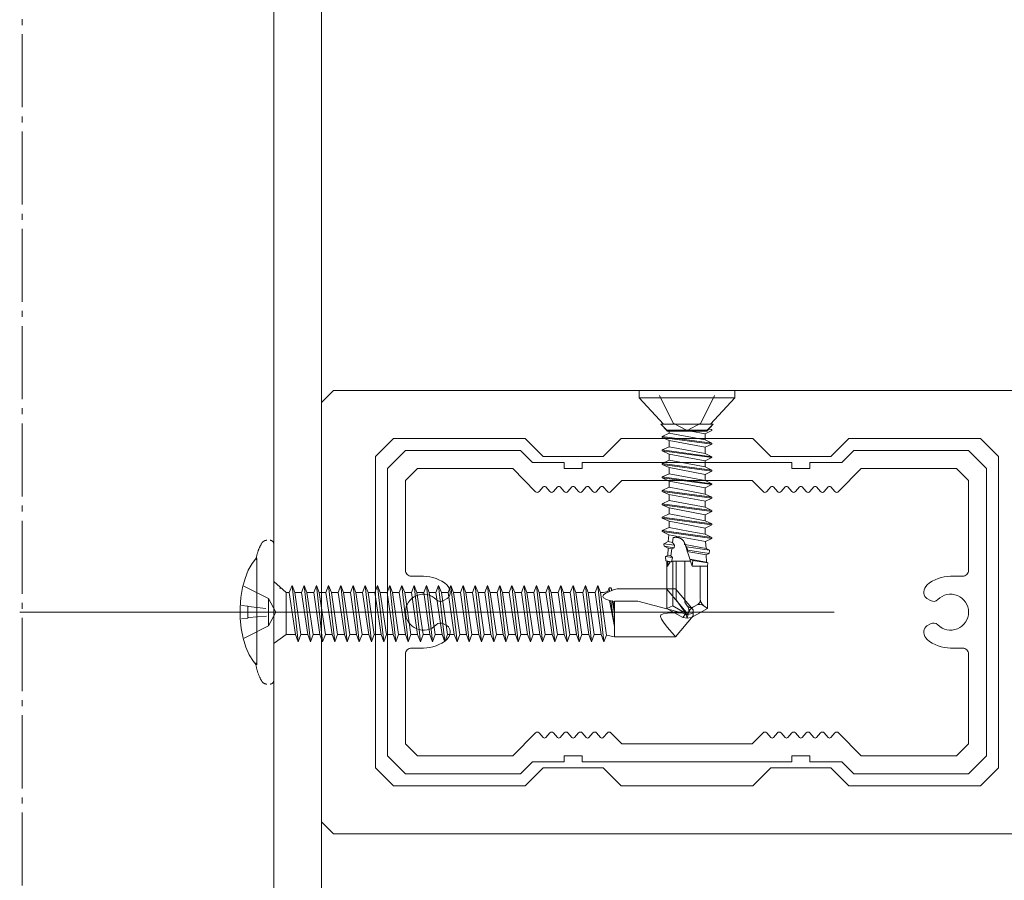
# Model space of a CAD drawing. Units: millimetres. Extents: x 3450 to 5850, y 3440 to 7257.
# Drawn here: x 5405 to 5421, y 3695 to 3709 of the extents above; entities that cross this region are included whole.
import ezdxf

# ---------------------------------------------------------------- set-up
doc = ezdxf.new("R2010")
doc.units = ezdxf.units.MM
doc.header["$LTSCALE"] = 5.08
doc.linetypes.add('ラインタイプ-23', pattern=[1.525, 1.2, -0.15, 0.025, -0.15])
for name, color, linetype, lineweight in [('アルミ', 7, 'Continuous', 0), ('ストリンガー', 7, 'Continuous', 0), ('ビス', 7, 'Continuous', 0), ('ブラケット', 7, 'Continuous', 0), ('ルーバー', 7, 'Continuous', 0), ('一般', 7, 'Continuous', 0), ('直接ビス', 7, 'Continuous', 0), ('背面金物', 7, 'Continuous', 0)]:
    doc.layers.add(name, color=color, linetype=linetype, lineweight=lineweight)

# ---------------------------------------------------------------- blocks, each defined once
blk = doc.blocks.new('グループ-1586-1')
at = {"layer": 'ストリンガー', "color": 4, "linetype": 'Continuous', "lineweight": 0}
for p, q in [((27044.812, 18612.473), (27044.812, 17952.473)), ((27048.812, 18612.473), (27048.812, 17952.473))]:
    blk.add_line(p, q, dxfattribs=at)
blk = doc.blocks.new('グループ-1587-1')
at = {"layer": 'ストリンガー', "color": 2, "linetype": 'ラインタイプ-23', "lineweight": 0}
blk.add_line((27023.812, 17952.473), (27023.812, 18612.473), dxfattribs=at)
at = {"layer": 'ストリンガー', "color": 17}
blk.add_blockref('グループ-1586-1', (0, 0), dxfattribs=at)
blk = doc.blocks.new('グループ-6049-1')
at = {"layer": 'ルーバー', "color": 4, "linetype": 'Continuous', "lineweight": 0, "flags": 128}
for points in [[(27049.812, 18513.473), (27048.812, 18512.473), (27048.812, 18477.473), (27049.812, 18476.473), (27137.812, 18476.473), (27138.812, 18477.473), (27138.812, 18512.473), (27137.812, 18513.473)], [(27086.312, 18481.973), (27084.812, 18480.473), (27073.812, 18480.473), (27072.312, 18481.973), (27067.312, 18481.973), (27065.812, 18480.473), (27054.812, 18480.473), (27053.312, 18481.973), (27053.312, 18507.973), (27054.812, 18509.473), (27065.812, 18509.473), (27067.312, 18507.973), (27072.312, 18507.973), (27073.812, 18509.473), (27084.812, 18509.473), (27086.312, 18507.973), (27091.312, 18507.973), (27092.812, 18509.473), (27103.812, 18509.473), (27105.312, 18507.973), (27105.312, 18481.973), (27103.812, 18480.473), (27092.812, 18480.473), (27091.312, 18481.973)]]:
    blk.add_lwpolyline(points, close=True, dxfattribs=at)
blk = doc.blocks.new('シンボル')
at = {"layer": 'アルミ', "color": 4, "linetype": 'Continuous', "lineweight": 0, "flags": 128}
blk.add_lwpolyline([(-23.5, 13.5), (-25, 12), (-25, -12), (-23.5, -13.5), (-13.914, -13.5), (-12.914, -12.5), (-10.25, -12.5), (-10.25, -12), (-8.75, -12), (-8.75, -12.5), (8.75, -12.5), (8.75, -12), (10.25, -12), (10.25, -12.5), (12.914, -12.5), (13.914, -13.5), (23.5, -13.5), (25, -12), (25, 12), (23.5, 13.5), (13.914, 13.5), (12.914, 12.5), (10.25, 12.5), (10.25, 12), (8.75, 12), (8.75, 12.5), (-8.75, 12.5), (-8.75, 12), (-10.25, 12), (-10.25, 12.5), (-12.914, 12.5), (-13.914, 13.5)], close=True, dxfattribs=at)
at = {"layer": '一般', "color": 4, "linetype": 'Continuous', "lineweight": 0, "flags": 128}
blk.add_lwpolyline([(-11.45, -10.067), (-11.788, -10.449, -0.214848), (-11.9, -10.5, -0.214848), (-12.012, -10.449), (-12.35, -10.067, 0.207583), (-12.494, -10, 0.207583), (-12.642, -10.059), (-14.536, -12), (-22.5, -12), (-23.5, -11), (-23.5, -3.5, -0.414214), (-23, -3), (-22, -3, 0.179899), (-20.04, -2.271, 0.218065), (-19.78, -1.703), (-19.78, -1.57, 0.267949), (-20.03, -1.137), (-20.323, -0.968, 0.341999), (-20.93, -1.051, -0.304592), (-22.568, -1.388, -0.304592), (-23.5, 0, -0.304592), (-22.568, 1.388, -0.304592), (-20.93, 1.051, 0.341999), (-20.323, 0.968), (-20.03, 1.137, 0.267949), (-19.78, 1.57), (-19.78, 1.703, 0.218065), (-20.04, 2.271, 0.179899), (-22, 3), (-23, 3, -0.198912), (-23.354, 3.146, -0.198912), (-23.5, 3.5), (-23.5, 11), (-22.5, 12), (-14.536, 12), (-12.642, 10.059, 0.207583), (-12.494, 10, 0.207583), (-12.35, 10.067), (-12.012, 10.449, -0.214848), (-11.9, 10.5, -0.214848), (-11.788, 10.449), (-11.45, 10.067, 0.214848), (-11.3, 10, 0.214848), (-11.15, 10.067), (-10.812, 10.449, -0.214848), (-10.7, 10.5, -0.214848), (-10.588, 10.449), (-10.25, 10.067, 0.214848), (-10.1, 10, 0.214848), (-9.95, 10.067), (-9.612, 10.449, -0.214848), (-9.5, 10.5, -0.214848), (-9.388, 10.449), (-9.05, 10.067, 0.214848), (-8.9, 10, 0.214848), (-8.75, 10.067), (-8.412, 10.449, -0.214848), (-8.3, 10.5, -0.214848), (-8.188, 10.449), (-7.85, 10.067, 0.214848), (-7.7, 10, 0.214848), (-7.55, 10.067), (-7.212, 10.449, -0.214848), (-7.1, 10.5, -0.214848), (-6.988, 10.449), (-6.65, 10.067, 0.209369), (-6.504, 10, 0.209369), (-6.356, 10.061), (-5.44, 11), (5.44, 11), (6.356, 10.061, 0.209369), (6.504, 10, 0.209369), (6.65, 10.067), (6.988, 10.449, -0.214848), (7.1, 10.5, -0.214848), (7.212, 10.449), (7.55, 10.067, 0.214848), (7.7, 10, 0.214848), (7.85, 10.067), (8.188, 10.449, -0.214848), (8.3, 10.5, -0.214848), (8.412, 10.449), (8.75, 10.067, 0.214848), (8.9, 10, 0.214848), (9.05, 10.067), (9.388, 10.449, -0.214848), (9.5, 10.5, -0.214848), (9.612, 10.449), (9.95, 10.067, 0.214848), (10.1, 10, 0.214848), (10.25, 10.067), (10.588, 10.449, -0.214848), (10.7, 10.5, -0.214848), (10.812, 10.449), (11.15, 10.067, 0.214848), (11.3, 10, 0.214848), (11.45, 10.067), (11.788, 10.449, -0.214848), (11.9, 10.5, -0.214848), (12.012, 10.449), (12.35, 10.067, 0.209369), (12.496, 10, 0.209369), (12.644, 10.061), (14.536, 12), (22.5, 12), (23.5, 11), (23.5, 3.5, -0.198912), (23.354, 3.146, -0.198912), (23, 3), (22, 3, 0.179899), (20.04, 2.271, 0.218065), (19.78, 1.703), (19.78, 1.57, 0.267949), (20.03, 1.137), (20.323, 0.968, 0.341999), (20.93, 1.051, -0.304592), (22.568, 1.388, -0.304592), (23.5, 0, -0.304592), (22.568, -1.388, -0.304592), (20.93, -1.051, 0.341999), (20.323, -0.968), (20.03, -1.137, 0.267949), (19.78, -1.57), (19.78, -1.703, 0.218065), (20.04, -2.271, 0.179899), (22, -3), (23, -3, -0.198912), (23.354, -3.146, -0.198912), (23.5, -3.5), (23.5, -11), (22.5, -12), (14.536, -12), (12.644, -10.061, 0.209369), (12.496, -10, 0.209369), (12.35, -10.067), (12.012, -10.449, -0.214848), (11.9, -10.5, -0.214848), (11.788, -10.449), (11.45, -10.067, 0.214848), (11.3, -10, 0.214848), (11.15, -10.067), (10.812, -10.449, -0.214848), (10.7, -10.5, -0.214848), (10.588, -10.449), (10.25, -10.067, 0.214848), (10.1, -10, 0.214848), (9.95, -10.067), (9.612, -10.449, -0.214848), (9.5, -10.5, -0.214848), (9.388, -10.449), (9.05, -10.067, 0.214848), (8.9, -10, 0.214848), (8.75, -10.067), (8.412, -10.449, -0.214848), (8.3, -10.5, -0.214848), (8.188, -10.449), (7.85, -10.067, 0.214848), (7.7, -10, 0.214848), (7.55, -10.067), (7.212, -10.449, -0.214848), (7.1, -10.5, -0.214848), (6.988, -10.449), (6.65, -10.067, 0.209369), (6.504, -10, 0.209369), (6.356, -10.061), (5.44, -11), (-5.44, -11), (-6.356, -10.061, 0.209369), (-6.504, -10, 0.209369), (-6.65, -10.067), (-6.988, -10.449, -0.214848), (-7.1, -10.5, -0.214848), (-7.212, -10.449), (-7.55, -10.067, 0.214848), (-7.7, -10, 0.214848), (-7.85, -10.067), (-8.188, -10.449, -0.214848), (-8.3, -10.5, -0.214848), (-8.412, -10.449), (-8.75, -10.067, 0.214848), (-8.9, -10, 0.214848), (-9.05, -10.067), (-9.388, -10.449, -0.214848), (-9.5, -10.5, -0.214848), (-9.612, -10.449), (-9.95, -10.067, 0.214848), (-10.1, -10, 0.214848), (-10.25, -10.067), (-10.588, -10.449, -0.214848), (-10.7, -10.5, -0.214848), (-10.812, -10.449), (-11.15, -10.067, 0.214848), (-11.3, -10, 0.214848)], format="xyb", close=True, dxfattribs=at)
blk = doc.blocks.new('グループ-6083-1')
at = {"layer": 'ビス', "color": 2, "linetype": 'Continuous', "lineweight": 0}
for p, q in [((27083.312, 18512.873), (27075.312, 18512.873)), ((27077.012, 18513.053), (27078.167, 18510.736)), ((27081.612, 18513.053), (27080.457, 18510.736)), ((27077.132, 18510.673), (27077.632, 18510.173)), ((27078.167, 18510.736), (27079.312, 18510.127)), ((27080.457, 18510.736), (27079.312, 18510.127)), ((27081.492, 18510.673), (27080.992, 18510.173)), ((27077.632, 18510.082), (27077.632, 18510.173)), ((27077.632, 18510.173), (27080.992, 18510.173)), ((27080.992, 18510.173), (27080.992, 18510.082))]:
    blk.add_line(p, q, dxfattribs=at)
at = {"layer": 'ビス', "color": 2, "linetype": 'Continuous', "lineweight": 0, "flags": 128}
for points in [[(27077.353, 18510.673), (27075.312, 18512.873), (27075.312, 18513.473), (27083.312, 18513.473), (27083.312, 18512.873), (27081.271, 18510.673)], [(27081.492, 18510.673), (27080.971, 18510.082), (27077.671, 18510.082), (27077.132, 18510.673)]]:
    blk.add_lwpolyline(points, close=True, dxfattribs=at)
blk = doc.blocks.new('グループ-6084-1')
at = {"layer": 'ビス', "color": 2, "linetype": 'Continuous', "lineweight": 0}
for p, q in [((27077.802, 18501.436), (27077.75, 18500.867)), ((27077.368, 18500.69), (27077.75, 18500.867)), ((27077.368, 18500.69), (27077.396, 18500.473)), ((27077.368, 18500.69), (27078.275, 18500.564)), ((27077.396, 18500.473), (27078.235, 18500.339)), ((27077.396, 18500.473), (27077.732, 18500.318)), ((27078.108, 18500.801), (27077.75, 18500.867)), ((27078.108, 18500.801), (27078.157, 18501.201)), ((27078.275, 18500.564), (27078.108, 18500.801)), ((27078.235, 18500.339), (27078.275, 18500.564)), ((27079.088, 18500.779), (27079.741, 18498.824)), ((27080.897, 18500.294), (27079.144, 18500.613)), ((27079.26, 18500.427), (27079.144, 18500.613)), ((27079.389, 18500.155), (27079.26, 18500.427)), ((27079.26, 18500.427), (27081.19, 18500.158)), ((27080.839, 18500.881), (27080.897, 18500.294)), ((27077.508, 18499.627), (27077.712, 18499.721)), ((27077.508, 18499.627), (27077.555, 18499.272)), ((27077.508, 18499.627), (27078.092, 18499.539)), ((27077.732, 18500.318), (27077.712, 18499.721)), ((27077.972, 18499.675), (27077.712, 18499.721)), ((27078.043, 18500.264), (27077.732, 18500.318)), ((27077.972, 18499.675), (27078.043, 18500.264)), ((27078.092, 18499.539), (27077.972, 18499.675)), ((27078.043, 18500.264), (27078.235, 18500.339)), ((27079.336, 18500.038), (27079.389, 18500.155)), ((27080.914, 18499.763), (27079.336, 18500.038)), ((27079.389, 18500.155), (27081.152, 18499.873)), ((27081.19, 18500.158), (27080.897, 18500.294)), ((27081.152, 18499.873), (27080.914, 18499.763)), ((27080.914, 18499.763), (27080.934, 18499.149)), ((27081.19, 18500.158), (27081.152, 18499.873)), ((27077.555, 18499.272), (27078.028, 18499.183)), ((27077.555, 18499.272), (27077.695, 18499.207)), ((27077.614, 18499.224), (27077.614, 18495.287)), ((27077.681, 18498.824), (27077.614, 18498.824)), ((27077.695, 18499.207), (27077.683, 18498.827)), ((27077.683, 18498.827), (27077.911, 18499.17)), ((27077.911, 18499.17), (27077.695, 18499.207)), ((27077.911, 18499.17), (27078.028, 18499.183)), ((27078.028, 18499.183), (27078.092, 18499.539)), ((27079.607, 18499.224), (27078.036, 18499.224)), ((27078.114, 18495.496), (27078.114, 18499.224)), ((27078.414, 18495.998), (27078.414, 18499.224)), ((27079.114, 18495.804), (27079.114, 18499.224)), ((27080.934, 18499.149), (27079.551, 18499.394)), ((27079.551, 18499.394), (27079.803, 18499.282)), ((27079.803, 18499.282), (27079.741, 18498.824)), ((27081.014, 18498.824), (27079.741, 18498.824)), ((27079.803, 18499.282), (27081.05, 18499.095)), ((27080.414, 18496.082), (27080.414, 18498.824)), ((27081.05, 18499.095), (27080.934, 18499.149)), ((27081.05, 18499.095), (27081.014, 18498.824)), ((27081.014, 18498.824), (27081.014, 18495.287)), ((27080.414, 18498.65), (27080.414, 18496.518)), ((27078.114, 18495.496), (27077.614, 18495.287)), ((27079.225, 18494.873), (27078.114, 18495.496)), ((27079.225, 18494.873), (27078.414, 18495.998)), ((27080.232, 18495.631), (27080.201, 18495.613)), ((27080.734, 18495.495), (27080.694, 18495.525)), ((27078.953, 18494.537), (27077.614, 18495.287)), ((27078.953, 18494.537), (27079.225, 18494.873)), ((27079.225, 18494.873), (27079.314, 18494.473)), ((27079.441, 18494.931), (27079.314, 18494.473)), ((27081.014, 18495.287), (27079.675, 18494.537)), ((27079.314, 18494.473), (27078.953, 18494.537)), ((27079.675, 18494.537), (27079.314, 18494.473))]:
    blk.add_line(p, q, dxfattribs=at)
at = {"layer": 'ビス', "color": 2, "linetype": 'Continuous', "lineweight": 0, "flags": 128}
for points in [[(27079.114, 18495.804), (27079.33, 18495.504), (27079.34, 18495.49, -0.227684), (27079.441, 18494.931)], [(27079.441, 18494.931, -0.200069), (27079.8, 18495.389), (27079.843, 18495.413), (27080.201, 18495.613)], [(27080.083, 18495.547), (27080.092, 18495.553, -0.295413), (27080.71, 18495.513), (27081.014, 18495.287)]]:
    blk.add_lwpolyline(points, format="xyb", dxfattribs=at)
at = {"layer": 'ビス', "color": 2, "linetype": 'Continuous', "lineweight": 0}
for centre, radius, start, end in [((27080.059, 18495.941), 0.355, 299.25607, 0), ((27081.108, 18496.082), 0.694, 180, 233.42482)]:
    blk.add_arc(centre, radius, start, end, dxfattribs=at)
for points in [[(27078.157, 18501.201), (27078.326, 18501.24), (27078.674, 18501.189), (27078.956, 18501.019), (27079.114, 18500.766), (27079.114, 18500.624)], [(27079.843, 18495.413), (27079.761, 18495.367), (27079.559, 18495.357), (27079.381, 18495.434), (27079.33, 18495.504)]]:
    blk.add_open_spline(points, degree=2, dxfattribs=at)
blk = doc.blocks.new('グループ-6085-1')
at = {"layer": 'ビス', "color": 2, "linetype": 'Continuous', "lineweight": 0}
for p, q in [((27077.232, 18509.645), (27077.812, 18509.913)), ((27077.232, 18509.645), (27077.232, 18509.565)), ((27077.232, 18509.645), (27081.392, 18509.081)), ((27077.232, 18509.565), (27081.392, 18509.001)), ((27077.232, 18509.565), (27077.812, 18509.297)), ((27077.812, 18510.173), (27077.812, 18509.913)), ((27080.812, 18509.349), (27077.812, 18509.913)), ((27079.334, 18510.139), (27079.152, 18510.173)), ((27080.812, 18509.861), (27079.637, 18510.082)), ((27081.392, 18510.129), (27080.812, 18509.861)), ((27080.812, 18509.861), (27080.812, 18509.349)), ((27081.071, 18510.253), (27081.392, 18510.209)), ((27081.392, 18510.209), (27081.392, 18510.129)), ((27077.232, 18508.517), (27077.812, 18508.785)), ((27080.812, 18508.733), (27077.812, 18509.297)), ((27077.812, 18509.297), (27077.812, 18508.785)), ((27080.812, 18508.221), (27077.812, 18508.785)), ((27081.392, 18509.081), (27080.812, 18509.349)), ((27081.392, 18509.001), (27080.812, 18508.733)), ((27080.812, 18508.733), (27080.812, 18508.221)), ((27081.392, 18509.081), (27081.392, 18509.001)), ((27077.232, 18508.517), (27077.232, 18508.437)), ((27077.232, 18508.517), (27081.392, 18507.953)), ((27077.232, 18508.437), (27081.392, 18507.873)), ((27077.232, 18508.437), (27077.812, 18508.169)), ((27080.812, 18507.605), (27077.812, 18508.169)), ((27077.812, 18508.169), (27077.812, 18507.657)), ((27081.392, 18507.953), (27080.812, 18508.221)), ((27081.392, 18507.873), (27080.812, 18507.605)), ((27081.392, 18507.953), (27081.392, 18507.873)), ((27077.232, 18507.389), (27077.812, 18507.657)), ((27077.232, 18507.389), (27077.232, 18507.309)), ((27077.232, 18507.389), (27081.392, 18506.825)), ((27077.232, 18507.309), (27081.392, 18506.745)), ((27077.232, 18507.309), (27077.812, 18507.041)), ((27080.812, 18507.093), (27077.812, 18507.657)), ((27080.812, 18506.477), (27077.812, 18507.041)), ((27077.812, 18507.041), (27077.812, 18506.529)), ((27080.812, 18507.605), (27080.812, 18507.093)), ((27081.392, 18506.825), (27080.812, 18507.093)), ((27077.232, 18506.261), (27077.812, 18506.529)), ((27077.232, 18506.261), (27077.232, 18506.181)), ((27077.232, 18506.261), (27081.392, 18505.697)), ((27077.232, 18506.181), (27081.392, 18505.617)), ((27077.232, 18506.181), (27077.812, 18505.913)), ((27080.812, 18505.965), (27077.812, 18506.529)), ((27081.392, 18506.745), (27080.812, 18506.477)), ((27080.812, 18506.477), (27080.812, 18505.965)), ((27081.392, 18506.825), (27081.392, 18506.745)), ((27077.232, 18505.133), (27077.812, 18505.401)), ((27080.812, 18505.349), (27077.812, 18505.913)), ((27077.812, 18505.913), (27077.812, 18505.401)), ((27079.555, 18505.073), (27077.812, 18505.401)), ((27081.392, 18505.697), (27080.812, 18505.965)), ((27081.392, 18505.617), (27080.812, 18505.349)), ((27080.812, 18505.349), (27080.812, 18505.073)), ((27081.392, 18505.697), (27081.392, 18505.617)), ((27077.232, 18505.133), (27077.232, 18505.053)), ((27077.232, 18505.133), (27081.392, 18504.569)), ((27077.232, 18505.053), (27081.392, 18504.489)), ((27077.232, 18505.053), (27077.802, 18504.79)), ((27080.839, 18504.234), (27077.802, 18504.79)), ((27077.812, 18504.803), (27077.812, 18504.291)), ((27080.82, 18504.833), (27079.555, 18505.073)), ((27080.812, 18505.073), (27080.82, 18504.833)), ((27081.392, 18504.569), (27080.82, 18504.833)), ((27081.392, 18504.569), (27081.392, 18504.489)), ((27077.232, 18504.023), (27077.812, 18504.291)), ((27077.232, 18504.023), (27077.232, 18503.943)), ((27077.232, 18504.023), (27081.392, 18503.459)), ((27077.232, 18503.943), (27081.392, 18503.379)), ((27077.232, 18503.943), (27077.812, 18503.675)), ((27080.812, 18503.727), (27077.812, 18504.291)), ((27080.812, 18504.239), (27080.812, 18503.727)), ((27081.392, 18503.459), (27080.812, 18503.727)), ((27081.392, 18504.489), (27080.839, 18504.234)), ((27077.232, 18502.908), (27077.812, 18503.176)), ((27077.232, 18502.908), (27077.232, 18502.828)), ((27077.232, 18502.908), (27081.392, 18502.344)), ((27080.812, 18503.111), (27077.812, 18503.675)), ((27077.812, 18503.675), (27077.812, 18503.163)), ((27080.812, 18502.612), (27077.812, 18503.176)), ((27081.392, 18503.379), (27080.812, 18503.111)), ((27080.812, 18503.111), (27080.812, 18502.612)), ((27081.392, 18503.459), (27081.392, 18503.379)), ((27077.232, 18502.828), (27081.392, 18502.264)), ((27077.232, 18502.828), (27077.812, 18502.56)), ((27077.232, 18501.78), (27077.812, 18502.048)), ((27080.812, 18501.996), (27077.812, 18502.56)), ((27077.812, 18502.56), (27077.812, 18502.048)), ((27079.555, 18501.72), (27077.812, 18502.048)), ((27081.392, 18502.344), (27080.812, 18502.612)), ((27081.392, 18502.264), (27080.812, 18501.996)), ((27081.392, 18502.344), (27081.392, 18502.264)), ((27077.232, 18501.78), (27077.232, 18501.7)), ((27077.232, 18501.78), (27081.392, 18501.216)), ((27077.232, 18501.7), (27081.392, 18501.136)), ((27077.232, 18501.7), (27077.802, 18501.436)), ((27080.839, 18500.881), (27077.802, 18501.436)), ((27080.82, 18501.48), (27079.555, 18501.72)), ((27080.812, 18501.996), (27080.812, 18501.72)), ((27080.812, 18501.72), (27080.82, 18501.48)), ((27081.392, 18501.216), (27080.82, 18501.48)), ((27081.392, 18501.136), (27080.839, 18500.881)), ((27081.392, 18501.216), (27081.392, 18501.136))]:
    blk.add_line(p, q, dxfattribs=at)
at = {"layer": 'ビス', "color": 2}
for name in ['グループ-6083-1', 'グループ-6084-1']:
    blk.add_blockref(name, (0, 0), dxfattribs=at)
blk = doc.blocks.new('グループ-6086-1')
at = {"layer": 'ビス', "color": 2}
blk.add_blockref('グループ-6085-1', (0, 0), dxfattribs=at)
blk = doc.blocks.new('グループ-1826-1')
at = {"layer": '直接ビス', "color": 2, "linetype": 'Continuous', "lineweight": 0}
for p, q in [((-14.57, 2.241), (-14.797, 1.636)), ((-14.57, 2.241), (-14.343, 1.636)), ((-14.57, 2.241), (-14.054, -2.469)), ((-13.55, 2.241), (-13.777, 1.636)), ((-13.55, 2.241), (-13.323, 1.636)), ((-13.55, 2.241), (-13.034, -2.469)), ((-12.53, 2.241), (-12.757, 1.636)), ((-12.53, 2.241), (-12.303, 1.636)), ((-12.53, 2.241), (-12.014, -2.469)), ((-11.51, 2.241), (-11.737, 1.636)), ((-11.51, 2.241), (-11.283, 1.636)), ((-11.51, 2.241), (-10.994, -2.469)), ((-10.49, 2.241), (-10.717, 1.636)), ((-10.49, 2.241), (-10.263, 1.636)), ((-10.49, 2.241), (-9.974, -2.469)), ((-9.47, 2.241), (-9.697, 1.636)), ((-9.47, 2.241), (-9.243, 1.636)), ((-9.47, 2.241), (-8.954, -2.469)), ((-8.45, 2.241), (-8.677, 1.636)), ((-8.45, 2.241), (-8.223, 1.636)), ((-8.45, 2.241), (-7.934, -2.469)), ((-7.43, 2.241), (-7.657, 1.636)), ((-7.43, 2.241), (-7.203, 1.636)), ((-7.43, 2.241), (-6.914, -2.469)), ((-6.41, 2.241), (-6.637, 1.636)), ((-6.41, 2.241), (-6.183, 1.636)), ((-6.41, 2.241), (-5.894, -2.469)), ((-5.39, 2.241), (-5.617, 1.636)), ((-5.39, 2.241), (-5.163, 1.636)), ((-5.39, 2.241), (-4.874, -2.469)), ((-4.37, 2.241), (-4.597, 1.636)), ((-4.37, 2.241), (-4.143, 1.636)), ((-4.37, 2.241), (-3.854, -2.469)), ((-3.35, 2.241), (-3.577, 1.636)), ((-3.35, 2.241), (-3.123, 1.636)), ((-3.35, 2.241), (-2.834, -2.469)), ((-2.33, 2.241), (-2.557, 1.636)), ((-2.33, 2.241), (-2.103, 1.636)), ((-2.33, 2.241), (-1.814, -2.469)), ((-1.31, 2.241), (-1.537, 1.636)), ((-1.31, 2.241), (-1.083, 1.636)), ((-1.31, 2.241), (-0.794, -2.469)), ((-0.29, 2.241), (-0.517, 1.636)), ((-0.29, 2.241), (-0.063, 1.636)), ((-0.29, 2.241), (0.226, -2.469)), ((0.73, 2.241), (0.503, 1.636)), ((0.73, 2.241), (0.957, 1.636)), ((0.73, 2.241), (1.246, -2.469)), ((1.75, 2.241), (1.523, 1.636)), ((1.75, 2.241), (1.977, 1.636)), ((1.75, 2.241), (2.266, -2.469)), ((2.77, 2.241), (2.543, 1.636)), ((2.77, 2.241), (2.997, 1.636)), ((2.77, 2.241), (3.286, -2.469)), ((3.79, 2.241), (3.563, 1.636)), ((3.79, 2.241), (4.017, 1.636)), ((3.79, 2.241), (4.306, -2.469)), ((4.81, 2.241), (4.583, 1.636)), ((4.81, 2.241), (5.037, 1.636)), ((4.81, 2.241), (5.326, -2.469)), ((5.83, 2.241), (5.603, 1.636)), ((5.83, 2.241), (6.057, 1.636)), ((5.83, 2.241), (6.346, -2.469)), ((6.85, 2.241), (6.623, 1.636)), ((6.85, 2.241), (7.077, 1.636)), ((6.85, 2.241), (7.366, -2.469)), ((7.87, 2.241), (7.643, 1.636)), ((7.87, 2.241), (8.097, 1.636)), ((7.87, 2.241), (8.386, -2.469)), ((8.89, 2.241), (8.663, 1.636)), ((8.89, 2.241), (9.117, 1.636)), ((8.89, 2.241), (9.406, -2.469)), ((9.922, 2.241), (9.695, 1.636)), ((9.922, 2.241), (10.149, 1.636)), ((9.922, 2.241), (10.437, -2.469)), ((10.953, 2.241), (10.726, 1.636)), ((10.953, 2.241), (11.18, 1.636)), ((10.953, 2.241), (11.469, -2.469)), ((11.795, 1.736), (11.426, 1.636)), ((11.932, 1.738), (11.621, 1.593)), ((11.795, 1.736), (11.906, 2.031)), ((11.795, 1.736), (11.805, 1.685)), ((11.906, 2.031), (12.063, 2.031)), ((11.906, 2.031), (11.946, 1.744)), ((12.348, 1.886), (11.932, 1.738)), ((12.139, 1.829), (12.063, 2.031)), ((12.094, 1.8), (12.063, 2.031)), ((12.581, 1.949), (12.139, 1.829)), ((12.141, 1.816), (12.139, 1.829)), ((12.581, 1.949), (17.437, 1.949)), ((18.491, -0.19), (16.696, 1.949)), ((17.437, 1.949), (18.906, 0.199)), ((-15.049, 1.636), (-15.049, -1.864)), ((-15.049, 1.636), (-14.797, 1.636)), ((-14.281, -1.864), (-14.797, 1.636)), ((-14.355, 1.636), (-13.777, 1.636)), ((-13.827, -1.864), (-14.343, 1.636)), ((-13.261, -1.864), (-13.777, 1.636)), ((-13.335, 1.636), (-12.757, 1.636)), ((-12.807, -1.864), (-13.323, 1.636)), ((-12.241, -1.864), (-12.757, 1.636)), ((-12.315, 1.636), (-11.737, 1.636)), ((-11.787, -1.864), (-12.303, 1.636)), ((-11.221, -1.864), (-11.737, 1.636)), ((-11.295, 1.636), (-10.717, 1.636)), ((-10.767, -1.864), (-11.283, 1.636)), ((-10.201, -1.864), (-10.717, 1.636)), ((-10.275, 1.636), (-9.697, 1.636)), ((-9.747, -1.864), (-10.263, 1.636)), ((-9.181, -1.864), (-9.697, 1.636)), ((-9.255, 1.636), (-8.677, 1.636)), ((-8.727, -1.864), (-9.243, 1.636)), ((-8.161, -1.864), (-8.677, 1.636)), ((-8.235, 1.636), (-7.657, 1.636)), ((-7.707, -1.864), (-8.223, 1.636)), ((-7.141, -1.864), (-7.657, 1.636)), ((-7.215, 1.636), (-6.637, 1.636)), ((-6.687, -1.864), (-7.203, 1.636)), ((-6.121, -1.864), (-6.637, 1.636)), ((-6.195, 1.636), (-5.617, 1.636)), ((-5.667, -1.864), (-6.183, 1.636)), ((-5.101, -1.864), (-5.617, 1.636)), ((-5.175, 1.636), (-4.597, 1.636)), ((-4.647, -1.864), (-5.163, 1.636)), ((-4.081, -1.864), (-4.597, 1.636)), ((-4.155, 1.636), (-3.577, 1.636)), ((-3.627, -1.864), (-4.143, 1.636)), ((-3.061, -1.864), (-3.577, 1.636)), ((-3.135, 1.636), (-2.557, 1.636)), ((-2.607, -1.864), (-3.123, 1.636)), ((-2.041, -1.864), (-2.557, 1.636)), ((-2.115, 1.636), (-1.537, 1.636)), ((-1.587, -1.864), (-2.103, 1.636)), ((-1.021, -1.864), (-1.537, 1.636)), ((-1.095, 1.636), (-0.517, 1.636)), ((-0.567, -1.864), (-1.083, 1.636)), ((-0.001, -1.864), (-0.517, 1.636)), ((-0.075, 1.636), (0.503, 1.636)), ((0.453, -1.864), (-0.063, 1.636)), ((1.019, -1.864), (0.503, 1.636)), ((0.945, 1.636), (1.523, 1.636)), ((1.473, -1.864), (0.957, 1.636)), ((2.039, -1.864), (1.523, 1.636)), ((1.965, 1.636), (2.543, 1.636)), ((2.493, -1.864), (1.977, 1.636)), ((3.059, -1.864), (2.543, 1.636)), ((2.985, 1.636), (3.563, 1.636)), ((3.513, -1.864), (2.997, 1.636)), ((4.079, -1.864), (3.563, 1.636)), ((4.005, 1.636), (4.583, 1.636)), ((4.533, -1.864), (4.017, 1.636)), ((5.099, -1.864), (4.583, 1.636)), ((5.025, 1.636), (5.603, 1.636)), ((5.553, -1.864), (5.037, 1.636)), ((6.119, -1.864), (5.603, 1.636)), ((6.045, 1.636), (6.623, 1.636)), ((6.573, -1.864), (6.057, 1.636)), ((7.139, -1.864), (6.623, 1.636)), ((7.065, 1.636), (7.643, 1.636)), ((7.593, -1.864), (7.077, 1.636)), ((8.159, -1.864), (7.643, 1.636)), ((8.085, 1.636), (8.663, 1.636)), ((8.613, -1.864), (8.097, 1.636)), ((9.179, -1.864), (8.663, 1.636)), ((9.633, -1.864), (9.117, 1.636)), ((9.117, 1.636), (9.695, 1.636)), ((10.21, -1.864), (9.695, 1.636)), ((10.664, -1.864), (10.149, 1.636)), ((10.149, 1.636), (10.726, 1.636)), ((11.242, -1.864), (10.726, 1.636)), ((11.671, -1.931), (11.18, 1.636)), ((11.18, 1.636), (11.426, 1.636)), ((11.427, 1.453), (11.363, 1.321)), ((11.363, 1.321), (11.433, 1.2)), ((11.621, 1.593), (11.427, 1.453)), ((11.433, 1.2), (11.628, 1.086)), ((11.628, 1.086), (11.936, 0.977)), ((11.936, 0.977), (12.348, 0.871)), ((11.939, 0.976), (12.348, -1.194)), ((12.055, 0.943), (12.348, -1.194)), ((12.349, -0.051), (12.142, 0.966)), ((12.349, -0.051), (12.182, 0.96)), ((12.348, -0.114), (12.213, 0.903)), ((12.348, -0.114), (12.239, 0.896)), ((12.349, 0.934), (14.298, 0.934)), ((12.349, -2.051), (12.349, 0.934)), ((14.297, 0.934), (17.97, -0.05)), ((18.906, 0.199), (18.906, -0.301)), ((16.193, -0.366), (16.226, -0.218)), ((16.273, -0.581), (16.193, -0.366)), ((16.226, -0.218), (16.419, -0.133)), ((16.44, -0.845), (16.273, -0.581)), ((16.419, -0.133), (16.761, -0.082)), ((16.761, -0.082), (17.181, -0.057)), ((17.181, -0.057), (17.608, -0.049)), ((17.437, -2.051), (18.906, -0.301)), ((17.608, -0.049), (17.97, -0.05)), ((18.101, -0.105), (17.97, -0.05)), ((18.231, -0.152), (18.101, -0.105)), ((18.361, -0.183), (18.231, -0.152)), ((18.491, -0.19), (18.361, -0.183)), ((18.595, -0.174), (18.491, -0.19)), ((18.699, -0.142), (18.595, -0.174)), ((18.802, -0.099), (18.699, -0.142)), ((18.906, -0.051), (18.802, -0.099)), ((16.667, -1.142), (16.44, -0.845)), ((16.926, -1.453), (16.667, -1.142)), ((17.192, -1.762), (16.926, -1.453)), ((-15.049, -1.864), (-14.281, -1.864)), ((-14.054, -2.469), (-14.281, -1.864)), ((-14.054, -2.469), (-13.827, -1.864)), ((-13.839, -1.864), (-13.261, -1.864)), ((-13.034, -2.469), (-13.261, -1.864)), ((-13.034, -2.469), (-12.807, -1.864)), ((-12.819, -1.864), (-12.241, -1.864)), ((-12.014, -2.469), (-12.241, -1.864)), ((-12.014, -2.469), (-11.787, -1.864)), ((-11.799, -1.864), (-11.221, -1.864)), ((-10.994, -2.469), (-11.221, -1.864)), ((-10.994, -2.469), (-10.767, -1.864)), ((-10.779, -1.864), (-10.201, -1.864)), ((-9.974, -2.469), (-10.201, -1.864)), ((-9.974, -2.469), (-9.747, -1.864)), ((-9.759, -1.864), (-9.181, -1.864)), ((-8.954, -2.469), (-9.181, -1.864)), ((-8.954, -2.469), (-8.727, -1.864)), ((-8.739, -1.864), (-8.161, -1.864)), ((-7.934, -2.469), (-8.161, -1.864)), ((-7.934, -2.469), (-7.707, -1.864)), ((-7.719, -1.864), (-7.141, -1.864)), ((-6.914, -2.469), (-7.141, -1.864)), ((-6.914, -2.469), (-6.687, -1.864)), ((-6.699, -1.864), (-6.121, -1.864)), ((-5.894, -2.469), (-6.121, -1.864)), ((-5.894, -2.469), (-5.667, -1.864)), ((-5.679, -1.864), (-5.101, -1.864)), ((-4.874, -2.469), (-5.101, -1.864)), ((-4.874, -2.469), (-4.647, -1.864)), ((-4.659, -1.864), (-4.081, -1.864)), ((-3.854, -2.469), (-4.081, -1.864)), ((-3.854, -2.469), (-3.627, -1.864)), ((-3.639, -1.864), (-3.061, -1.864)), ((-2.834, -2.469), (-3.061, -1.864)), ((-2.834, -2.469), (-2.607, -1.864)), ((-2.619, -1.864), (-2.041, -1.864)), ((-1.814, -2.469), (-2.041, -1.864)), ((-1.814, -2.469), (-1.587, -1.864)), ((-1.599, -1.864), (-1.021, -1.864)), ((-0.794, -2.469), (-1.021, -1.864)), ((-0.794, -2.469), (-0.567, -1.864)), ((-0.579, -1.864), (-0.001, -1.864)), ((0.226, -2.469), (-0.001, -1.864)), ((0.226, -2.469), (0.453, -1.864)), ((0.441, -1.864), (1.019, -1.864)), ((1.246, -2.469), (1.019, -1.864)), ((1.246, -2.469), (1.473, -1.864)), ((1.461, -1.864), (2.039, -1.864)), ((2.266, -2.469), (2.039, -1.864)), ((2.266, -2.469), (2.493, -1.864)), ((2.481, -1.864), (3.059, -1.864)), ((3.286, -2.469), (3.059, -1.864)), ((3.286, -2.469), (3.513, -1.864)), ((3.501, -1.864), (4.079, -1.864)), ((4.306, -2.469), (4.079, -1.864)), ((4.306, -2.469), (4.533, -1.864)), ((4.521, -1.864), (5.099, -1.864)), ((5.326, -2.469), (5.099, -1.864)), ((5.326, -2.469), (5.553, -1.864)), ((5.541, -1.864), (6.119, -1.864)), ((6.346, -2.469), (6.119, -1.864)), ((6.346, -2.469), (6.573, -1.864)), ((6.561, -1.864), (7.139, -1.864)), ((7.366, -2.469), (7.139, -1.864)), ((7.366, -2.469), (7.593, -1.864)), ((7.581, -1.864), (8.159, -1.864)), ((8.386, -2.469), (8.159, -1.864)), ((8.386, -2.469), (8.613, -1.864)), ((8.601, -1.864), (9.179, -1.864)), ((9.406, -2.469), (9.179, -1.864)), ((9.406, -2.469), (9.633, -1.864)), ((9.633, -1.864), (10.21, -1.864)), ((10.437, -2.469), (10.21, -1.864)), ((10.437, -2.469), (10.664, -1.864)), ((10.664, -1.864), (11.242, -1.864)), ((11.469, -2.469), (11.242, -1.864)), ((11.469, -2.469), (11.671, -1.931)), ((12.349, -2.051), (11.671, -1.931)), ((12.349, -2.051), (17.437, -2.051)), ((17.437, -2.051), (17.192, -1.762))]:
    blk.add_line(p, q, dxfattribs=at)
blk = doc.blocks.new('グループ-1827-1')
at = {"layer": '直接ビス', "color": 2, "linetype": 'Continuous', "lineweight": 0}
for p, q in [((-16.094, 5.7), (-16.094, -5.7)), ((-17.52, 4.526), (-17.892, 4.073)), ((-17.503, 4.477), (-17.503, -4.386)), ((-18.219, 3.497), (-18.492, 2.817)), ((-17.892, 4.073), (-18.219, 3.497)), ((-18.492, 2.817), (-18.701, 2.052)), ((-16.094, 2.555), (-15.049, 1.636)), ((-18.701, 2.052), (-18.84, 1.226)), ((-18.59, 2.173), (-16.529, 1.145)), ((-15.594, 1.978), (-15.557, 2.016)), ((-18.84, 1.226), (-18.906, 0.365)), ((-16.529, 1.145), (-15.92, 0)), ((-16.529, 1.145), (-16.529, -1.145)), ((-18.906, 0.365), (-18.895, -0.507)), ((-18.799, 0.553), (-18.265, 0.512)), ((-18.265, -0.508), (-18.265, 0.512)), ((-18.205, 0.478), (-16.746, 0.316)), ((-15.92, 0), (-16.529, -1.145)), ((-18.895, -0.507), (-18.81, -1.361)), ((-18.799, -0.549), (-18.265, -0.508)), ((-18.205, -0.441), (-16.692, -0.333)), ((-18.81, -1.361), (-18.651, -2.173)), ((-18.571, -2.163), (-16.529, -1.145)), ((-18.651, -2.173), (-18.425, -2.917)), ((-15.049, -1.864), (-16.065, -2.592)), ((-18.425, -2.917), (-18.137, -3.572)), ((-18.137, -3.572), (-17.797, -4.116)), ((-17.797, -4.116), (-17.555, -4.4))]:
    blk.add_line(p, q, dxfattribs=at)
for points in [[(-17.576, 4.387), (-17.471, 5.118), (-17.096, 5.754)], [(-17.096, 5.754), (-17.029, 5.868), (-16.798, 6), (-16.665, 6)], [(-16.394, 6), (-16.314, 6), (-16.175, 5.92), (-16.094, 5.78), (-16.094, 5.7)], [(-17.096, -5.754), (-17.512, -5.048), (-17.595, -4.233)], [(-16.094, -5.7), (-16.094, -5.78), (-16.175, -5.92), (-16.314, -6), (-16.394, -6)], [(-16.665, -6), (-16.798, -6), (-17.029, -5.868), (-17.096, -5.754)]]:
    blk.add_open_spline(points, degree=2, dxfattribs=at)
at = {"layer": '直接ビス', "color": 2}
blk.add_blockref('グループ-1826-1', (0, 0), dxfattribs=at)
blk = doc.blocks.new('グループ-1828-1')
at = {"layer": '直接ビス', "color": 2}
blk.add_blockref('グループ-1827-1', (0, 0), dxfattribs=at)
blk = doc.blocks.new('シンワッシャー5×35')
at = {"layer": '直接ビス', "color": 2}
blk.add_blockref('グループ-1828-1', (0, 0), dxfattribs=at)
blk = doc.blocks.new('グループ-6368-1')
at = {"layer": 'ルーバー', "color": 4, "linetype": 'Continuous', "lineweight": 0, "flags": 128}
for points in [[(27049.812, 18513.473), (27048.812, 18512.473), (27048.812, 18477.473), (27049.812, 18476.473), (27137.812, 18476.473), (27138.812, 18477.473), (27138.812, 18512.473), (27137.812, 18513.473)], [(27086.312, 18481.973), (27084.812, 18480.473), (27073.812, 18480.473), (27072.312, 18481.973), (27067.312, 18481.973), (27065.812, 18480.473), (27054.812, 18480.473), (27053.312, 18481.973), (27053.312, 18507.973), (27054.812, 18509.473), (27065.812, 18509.473), (27067.312, 18507.973), (27072.312, 18507.973), (27073.812, 18509.473), (27084.812, 18509.473), (27086.312, 18507.973), (27091.312, 18507.973), (27092.812, 18509.473), (27103.812, 18509.473), (27105.312, 18507.973), (27105.312, 18481.973), (27103.812, 18480.473), (27092.812, 18480.473), (27091.312, 18481.973)]]:
    blk.add_lwpolyline(points, close=True, dxfattribs=at)
blk = doc.blocks.new('グループ-6402-1')
at = {"layer": 'ビス', "color": 2, "linetype": 'Continuous', "lineweight": 0}
for p, q in [((27083.312, 18512.873), (27075.312, 18512.873)), ((27077.012, 18513.053), (27078.167, 18510.736)), ((27081.612, 18513.053), (27080.457, 18510.736)), ((27077.132, 18510.673), (27077.632, 18510.173)), ((27078.167, 18510.736), (27079.312, 18510.127)), ((27080.457, 18510.736), (27079.312, 18510.127)), ((27081.492, 18510.673), (27080.992, 18510.173)), ((27077.632, 18510.082), (27077.632, 18510.173)), ((27077.632, 18510.173), (27080.992, 18510.173)), ((27080.992, 18510.173), (27080.992, 18510.082))]:
    blk.add_line(p, q, dxfattribs=at)
at = {"layer": 'ビス', "color": 2, "linetype": 'Continuous', "lineweight": 0, "flags": 128}
for points in [[(27077.353, 18510.673), (27075.312, 18512.873), (27075.312, 18513.473), (27083.312, 18513.473), (27083.312, 18512.873), (27081.271, 18510.673)], [(27081.492, 18510.673), (27080.971, 18510.082), (27077.671, 18510.082), (27077.132, 18510.673)]]:
    blk.add_lwpolyline(points, close=True, dxfattribs=at)
blk = doc.blocks.new('グループ-6403-1')
at = {"layer": 'ビス', "color": 2, "linetype": 'Continuous', "lineweight": 0}
for p, q in [((27077.802, 18501.436), (27077.75, 18500.867)), ((27077.368, 18500.69), (27077.75, 18500.867)), ((27077.368, 18500.69), (27077.396, 18500.473)), ((27077.368, 18500.69), (27078.275, 18500.564)), ((27077.396, 18500.473), (27078.235, 18500.339)), ((27077.396, 18500.473), (27077.732, 18500.318)), ((27078.108, 18500.801), (27077.75, 18500.867)), ((27078.108, 18500.801), (27078.157, 18501.201)), ((27078.275, 18500.564), (27078.108, 18500.801)), ((27078.235, 18500.339), (27078.275, 18500.564)), ((27079.088, 18500.779), (27079.741, 18498.824)), ((27080.897, 18500.294), (27079.144, 18500.613)), ((27079.26, 18500.427), (27079.144, 18500.613)), ((27079.389, 18500.155), (27079.26, 18500.427)), ((27079.26, 18500.427), (27081.19, 18500.158)), ((27080.839, 18500.881), (27080.897, 18500.294)), ((27077.508, 18499.627), (27077.712, 18499.721)), ((27077.508, 18499.627), (27077.555, 18499.272)), ((27077.508, 18499.627), (27078.092, 18499.539)), ((27077.732, 18500.318), (27077.712, 18499.721)), ((27077.972, 18499.675), (27077.712, 18499.721)), ((27078.043, 18500.264), (27077.732, 18500.318)), ((27077.972, 18499.675), (27078.043, 18500.264)), ((27078.092, 18499.539), (27077.972, 18499.675)), ((27078.043, 18500.264), (27078.235, 18500.339)), ((27079.336, 18500.038), (27079.389, 18500.155)), ((27080.914, 18499.763), (27079.336, 18500.038)), ((27079.389, 18500.155), (27081.152, 18499.873)), ((27081.19, 18500.158), (27080.897, 18500.294)), ((27081.152, 18499.873), (27080.914, 18499.763)), ((27080.914, 18499.763), (27080.934, 18499.149)), ((27081.19, 18500.158), (27081.152, 18499.873)), ((27077.555, 18499.272), (27078.028, 18499.183)), ((27077.555, 18499.272), (27077.695, 18499.207)), ((27077.614, 18499.224), (27077.614, 18495.287)), ((27077.681, 18498.824), (27077.614, 18498.824)), ((27077.695, 18499.207), (27077.683, 18498.827)), ((27077.683, 18498.827), (27077.911, 18499.17)), ((27077.911, 18499.17), (27077.695, 18499.207)), ((27077.911, 18499.17), (27078.028, 18499.183)), ((27078.028, 18499.183), (27078.092, 18499.539)), ((27079.607, 18499.224), (27078.036, 18499.224)), ((27078.114, 18495.496), (27078.114, 18499.224)), ((27078.414, 18495.998), (27078.414, 18499.224)), ((27079.114, 18495.804), (27079.114, 18499.224)), ((27080.934, 18499.149), (27079.551, 18499.394)), ((27079.551, 18499.394), (27079.803, 18499.282)), ((27079.803, 18499.282), (27079.741, 18498.824)), ((27081.014, 18498.824), (27079.741, 18498.824)), ((27079.803, 18499.282), (27081.05, 18499.095)), ((27080.414, 18496.082), (27080.414, 18498.824)), ((27081.05, 18499.095), (27080.934, 18499.149)), ((27081.05, 18499.095), (27081.014, 18498.824)), ((27081.014, 18498.824), (27081.014, 18495.287)), ((27080.414, 18498.65), (27080.414, 18496.518)), ((27078.114, 18495.496), (27077.614, 18495.287)), ((27079.225, 18494.873), (27078.114, 18495.496)), ((27079.225, 18494.873), (27078.414, 18495.998)), ((27080.232, 18495.631), (27080.201, 18495.613)), ((27080.734, 18495.495), (27080.694, 18495.525)), ((27078.953, 18494.537), (27077.614, 18495.287)), ((27078.953, 18494.537), (27079.225, 18494.873)), ((27079.225, 18494.873), (27079.314, 18494.473)), ((27079.441, 18494.931), (27079.314, 18494.473)), ((27081.014, 18495.287), (27079.675, 18494.537)), ((27079.314, 18494.473), (27078.953, 18494.537)), ((27079.675, 18494.537), (27079.314, 18494.473))]:
    blk.add_line(p, q, dxfattribs=at)
at = {"layer": 'ビス', "color": 2, "linetype": 'Continuous', "lineweight": 0, "flags": 128}
for points in [[(27079.114, 18495.804), (27079.33, 18495.504), (27079.34, 18495.49, -0.227684), (27079.441, 18494.931)], [(27079.441, 18494.931, -0.200069), (27079.8, 18495.389), (27079.843, 18495.413), (27080.201, 18495.613)], [(27080.083, 18495.547), (27080.092, 18495.553, -0.295413), (27080.71, 18495.513), (27081.014, 18495.287)]]:
    blk.add_lwpolyline(points, format="xyb", dxfattribs=at)
at = {"layer": 'ビス', "color": 2, "linetype": 'Continuous', "lineweight": 0}
for centre, radius, start, end in [((27080.059, 18495.941), 0.355, 299.25607, 0), ((27081.108, 18496.082), 0.694, 180, 233.42482)]:
    blk.add_arc(centre, radius, start, end, dxfattribs=at)
for points in [[(27078.157, 18501.201), (27078.326, 18501.24), (27078.674, 18501.189), (27078.956, 18501.019), (27079.114, 18500.766), (27079.114, 18500.624)], [(27079.843, 18495.413), (27079.761, 18495.367), (27079.559, 18495.357), (27079.381, 18495.434), (27079.33, 18495.504)]]:
    blk.add_open_spline(points, degree=2, dxfattribs=at)
blk = doc.blocks.new('グループ-6404-1')
at = {"layer": 'ビス', "color": 2, "linetype": 'Continuous', "lineweight": 0}
for p, q in [((27077.232, 18509.645), (27077.812, 18509.913)), ((27077.232, 18509.645), (27077.232, 18509.565)), ((27077.232, 18509.645), (27081.392, 18509.081)), ((27077.232, 18509.565), (27081.392, 18509.001)), ((27077.232, 18509.565), (27077.812, 18509.297)), ((27077.812, 18510.173), (27077.812, 18509.913)), ((27080.812, 18509.349), (27077.812, 18509.913)), ((27079.334, 18510.139), (27079.152, 18510.173)), ((27080.812, 18509.861), (27079.637, 18510.082)), ((27081.392, 18510.129), (27080.812, 18509.861)), ((27080.812, 18509.861), (27080.812, 18509.349)), ((27081.071, 18510.253), (27081.392, 18510.209)), ((27081.392, 18510.209), (27081.392, 18510.129)), ((27077.232, 18508.517), (27077.812, 18508.785)), ((27080.812, 18508.733), (27077.812, 18509.297)), ((27077.812, 18509.297), (27077.812, 18508.785)), ((27080.812, 18508.221), (27077.812, 18508.785)), ((27081.392, 18509.081), (27080.812, 18509.349)), ((27081.392, 18509.001), (27080.812, 18508.733)), ((27080.812, 18508.733), (27080.812, 18508.221)), ((27081.392, 18509.081), (27081.392, 18509.001)), ((27077.232, 18508.517), (27077.232, 18508.437)), ((27077.232, 18508.517), (27081.392, 18507.953)), ((27077.232, 18508.437), (27081.392, 18507.873)), ((27077.232, 18508.437), (27077.812, 18508.169)), ((27080.812, 18507.605), (27077.812, 18508.169)), ((27077.812, 18508.169), (27077.812, 18507.657)), ((27081.392, 18507.953), (27080.812, 18508.221)), ((27081.392, 18507.873), (27080.812, 18507.605)), ((27081.392, 18507.953), (27081.392, 18507.873)), ((27077.232, 18507.389), (27077.812, 18507.657)), ((27077.232, 18507.389), (27077.232, 18507.309)), ((27077.232, 18507.389), (27081.392, 18506.825)), ((27077.232, 18507.309), (27081.392, 18506.745)), ((27077.232, 18507.309), (27077.812, 18507.041)), ((27080.812, 18507.093), (27077.812, 18507.657)), ((27080.812, 18506.477), (27077.812, 18507.041)), ((27077.812, 18507.041), (27077.812, 18506.529)), ((27080.812, 18507.605), (27080.812, 18507.093)), ((27081.392, 18506.825), (27080.812, 18507.093)), ((27077.232, 18506.261), (27077.812, 18506.529)), ((27077.232, 18506.261), (27077.232, 18506.181)), ((27077.232, 18506.261), (27081.392, 18505.697)), ((27077.232, 18506.181), (27081.392, 18505.617)), ((27077.232, 18506.181), (27077.812, 18505.913)), ((27080.812, 18505.965), (27077.812, 18506.529)), ((27081.392, 18506.745), (27080.812, 18506.477)), ((27080.812, 18506.477), (27080.812, 18505.965)), ((27081.392, 18506.825), (27081.392, 18506.745)), ((27077.232, 18505.133), (27077.812, 18505.401)), ((27080.812, 18505.349), (27077.812, 18505.913)), ((27077.812, 18505.913), (27077.812, 18505.401)), ((27079.555, 18505.073), (27077.812, 18505.401)), ((27081.392, 18505.697), (27080.812, 18505.965)), ((27081.392, 18505.617), (27080.812, 18505.349)), ((27080.812, 18505.349), (27080.812, 18505.073)), ((27081.392, 18505.697), (27081.392, 18505.617)), ((27077.232, 18505.133), (27077.232, 18505.053)), ((27077.232, 18505.133), (27081.392, 18504.569)), ((27077.232, 18505.053), (27081.392, 18504.489)), ((27077.232, 18505.053), (27077.802, 18504.79)), ((27080.839, 18504.234), (27077.802, 18504.79)), ((27077.812, 18504.803), (27077.812, 18504.291)), ((27080.82, 18504.833), (27079.555, 18505.073)), ((27080.812, 18505.073), (27080.82, 18504.833)), ((27081.392, 18504.569), (27080.82, 18504.833)), ((27081.392, 18504.569), (27081.392, 18504.489)), ((27077.232, 18504.023), (27077.812, 18504.291)), ((27077.232, 18504.023), (27077.232, 18503.943)), ((27077.232, 18504.023), (27081.392, 18503.459)), ((27077.232, 18503.943), (27081.392, 18503.379)), ((27077.232, 18503.943), (27077.812, 18503.675)), ((27080.812, 18503.727), (27077.812, 18504.291)), ((27080.812, 18504.239), (27080.812, 18503.727)), ((27081.392, 18503.459), (27080.812, 18503.727)), ((27081.392, 18504.489), (27080.839, 18504.234)), ((27077.232, 18502.908), (27077.812, 18503.176)), ((27077.232, 18502.908), (27077.232, 18502.828)), ((27077.232, 18502.908), (27081.392, 18502.344)), ((27080.812, 18503.111), (27077.812, 18503.675)), ((27077.812, 18503.675), (27077.812, 18503.163)), ((27080.812, 18502.612), (27077.812, 18503.176)), ((27081.392, 18503.379), (27080.812, 18503.111)), ((27080.812, 18503.111), (27080.812, 18502.612)), ((27081.392, 18503.459), (27081.392, 18503.379)), ((27077.232, 18502.828), (27081.392, 18502.264)), ((27077.232, 18502.828), (27077.812, 18502.56)), ((27077.232, 18501.78), (27077.812, 18502.048)), ((27080.812, 18501.996), (27077.812, 18502.56)), ((27077.812, 18502.56), (27077.812, 18502.048)), ((27079.555, 18501.72), (27077.812, 18502.048)), ((27081.392, 18502.344), (27080.812, 18502.612)), ((27081.392, 18502.264), (27080.812, 18501.996)), ((27081.392, 18502.344), (27081.392, 18502.264)), ((27077.232, 18501.78), (27077.232, 18501.7)), ((27077.232, 18501.78), (27081.392, 18501.216)), ((27077.232, 18501.7), (27081.392, 18501.136)), ((27077.232, 18501.7), (27077.802, 18501.436)), ((27080.839, 18500.881), (27077.802, 18501.436)), ((27080.82, 18501.48), (27079.555, 18501.72)), ((27080.812, 18501.996), (27080.812, 18501.72)), ((27080.812, 18501.72), (27080.82, 18501.48)), ((27081.392, 18501.216), (27080.82, 18501.48)), ((27081.392, 18501.136), (27080.839, 18500.881)), ((27081.392, 18501.216), (27081.392, 18501.136))]:
    blk.add_line(p, q, dxfattribs=at)
at = {"layer": 'ビス', "color": 2}
for name in ['グループ-6402-1', 'グループ-6403-1']:
    blk.add_blockref(name, (0, 0), dxfattribs=at)
blk = doc.blocks.new('グループ-6405-1')
at = {"layer": 'ビス', "color": 2}
blk.add_blockref('グループ-6404-1', (0, 0), dxfattribs=at)

msp = doc.modelspace()

# ---------------------------------------------------------------- linework, layer by layer
at = {"layer": '背面金物', "color": 2, "linetype": 'Continuous', "lineweight": 0}
msp.add_line((5404.720962, 3698.994666), (5418.320962, 3698.994666), dxfattribs=at)
msp.add_line((5404.720962, 3698.994666), (5418.320962, 3698.994666), dxfattribs=at)

# ---------------------------------------------------------------- block references
at = {"layer": 'ストリンガー', "color": 4, "xscale": 0.2, "yscale": 0.2, "zscale": 0.2}
msp.add_blockref('グループ-1587-1', (0, 0), dxfattribs=at)
at = {"layer": 'ビス', "color": 2, "xscale": 0.2, "yscale": 0.2, "zscale": 0.2}
for name in ['グループ-6086-1', 'グループ-6405-1']:
    msp.add_blockref(name, (0, 0), dxfattribs=at)
at = {"layer": 'ブラケット', "color": 4, "xscale": 0.2, "yscale": 0.2, "zscale": 0.2}
msp.add_blockref('シンボル', (5415.862352, 3698.994666), dxfattribs=at)
msp.add_blockref('シンボル', (5415.862352, 3698.994666), dxfattribs=at)
at = {"layer": 'ルーバー', "color": 4, "xscale": 0.2, "yscale": 0.2, "zscale": 0.2}
for name in ['グループ-6049-1', 'グループ-6368-1']:
    msp.add_blockref(name, (0, 0), dxfattribs=at)
at = {"layer": '直接ビス', "color": 2, "xscale": 0.2, "yscale": 0.2, "zscale": 0.2}
msp.add_blockref('シンワッシャー5×35', (5412.18122, 3698.994666), dxfattribs=at)
msp.add_blockref('シンワッシャー5×35', (5412.18122, 3698.994666), dxfattribs=at)

doc.saveas('drawing.dxf')
